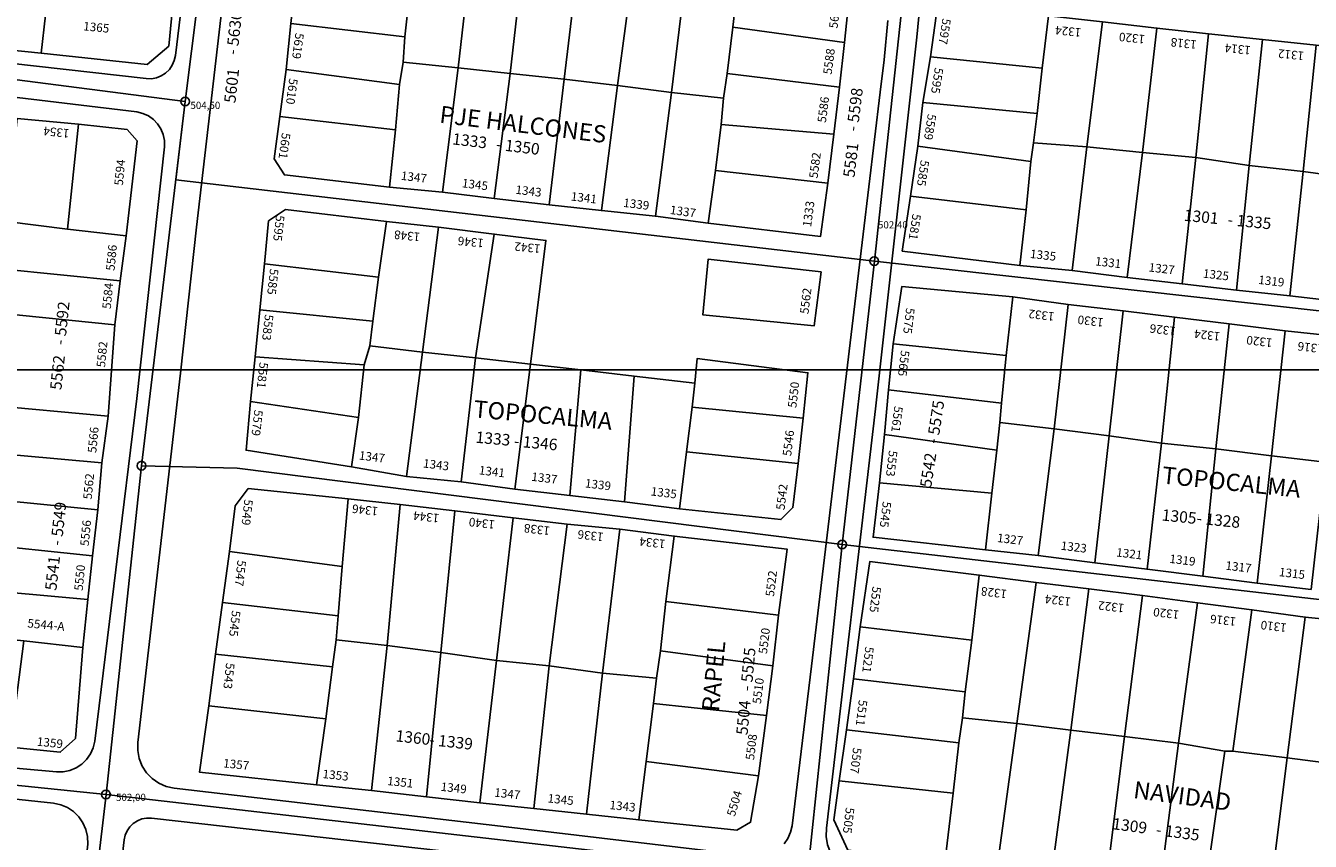
# Model space of a CAD drawing. Extents: x 340501 to 347843, y 6302789 to 6308901.
# Drawn here: x 344538 to 344762, y 6305718 to 6305860 of the extents above; entities that cross this region are included whole.
import ezdxf

# ---------------------------------------------------------------- set-up
doc = ezdxf.new("R2010")
doc.units = 0
doc.header["$MEASUREMENT"] = 0
doc.layers.get('0').update_dxf_attribs({"linetype": 'CONTINUOUS'})
for name, color, linetype in [('1010', 7, 'CONTINUOUS'), ('1400', 7, 'CONTINUOUS'), ('1500', 7, 'CONTINUOUS'), ('2000', 7, 'CONTINUOUS'), ('2510', 7, 'CONTINUOUS'), ('LIMITE_PREDIAL', 7, 'CONTINUOUS')]:
    doc.layers.add(name, color=color, linetype=linetype)

msp = doc.modelspace()

# ---------------------------------------------------------------- linework, layer by layer
at = {"color": 3}
for points in [[(344500, 6305800), (345400, 6305800), (345400, 6306400), (344500, 6306400), (344500, 6305800)], [(344500, 6305200), (345400, 6305200), (345400, 6305800), (344500, 6305800), (344500, 6305200)]]:
    msp.add_lwpolyline(points, dxfattribs=at)
at = {"color": 10}
for points in [[(344570.51, 6305882.46), (344566.03, 6305846.83)], [(344686.22, 6305818.98), (344691.55, 6305868.03)], [(344517.71, 6305853.04), (344566.03, 6305846.83)], [(344566.03, 6305846.83), (344558.4, 6305783.3)], [(344686.22, 6305818.98), (344564.39, 6305833.16), (344566.03, 6305846.83)], [(344680.6, 6305769.54), (344686.22, 6305818.98)], [(344810.65, 6305805.06), (344686.22, 6305818.98)], [(344552.22, 6305725.95), (344558.4, 6305783.3)], [(344558.4, 6305783.3), (344575.07, 6305782.84), (344680.6, 6305769.54)], [(344674.55, 6305711.87), (344680.6, 6305769.54)], [(344680.6, 6305769.54), (344809.71, 6305754.67)], [(344552.22, 6305725.95), (344500.71, 6305731.22)], [(344552.22, 6305725.95), (344545.6, 6305669.71)], [(344552.22, 6305725.95), (344674.55, 6305711.87)]]:
    msp.add_lwpolyline(points, dxfattribs=at)
at = {"layer": '1400', "color": 2}
for points in [[(344563.16, 6305856.47), (344559.42, 6305853.29), (344540.88, 6305855.23), (344531.16, 6305856.24), (344522.84, 6305857.08), (344521.4, 6305859.35), (344523.26, 6305876.49)], [(344564.74, 6305872.8), (344563.16, 6305856.47)], [(344584.43, 6305860.4), (344583.63, 6305852.4), (344582.53, 6305844.2), (344581.53, 6305836.8), (344583.33, 6305834), (344601.63, 6305831.9), (344610.93, 6305831), (344619.93, 6305829.9), (344629.53, 6305828.8), (344638.63, 6305827.8), (344648.03, 6305826.8), (344657.23, 6305825.6), (344676.83, 6305823.3), (344678.13, 6305832.6), (344679.13, 6305841.1), (344680.13, 6305849.3), (344681.03, 6305857.1), (344681.83, 6305865)], [(344768.2, 6305811.83), (344758.7, 6305812.93), (344749.4, 6305813.93), (344739.9, 6305815.03), (344730.3, 6305816.13), (344720.7, 6305817.33), (344711.6, 6305818.23), (344691.1, 6305820.73), (344692.5, 6305830.33), (344693.8, 6305839.03), (344694.7, 6305846.63), (344696, 6305854.63), (344697.3, 6305863.83), (344716.6, 6305861.73), (344726, 6305860.73), (344735.5, 6305859.63), (344744.5, 6305858.63), (344753.9, 6305857.63), (344763.3, 6305856.63)], [(344551.49, 6305783.82), (344552.61, 6305791.93), (344553.76, 6305807.84), (344554.69, 6305815.55), (344555.71, 6305823.36), (344557.63, 6305839.95), (344555.91, 6305841.93), (344547.4, 6305842.85), (344536.69, 6305843.85)], [(344626.23, 6305801), (344628.93, 6305822.6), (344619.93, 6305823.7), (344610.23, 6305824.9), (344601.13, 6305825.9), (344583.53, 6305828), (344580.53, 6305826), (344579.83, 6305818.5), (344579.03, 6305810.5), (344578.23, 6305802.3), (344577.43, 6305794.5), (344576.63, 6305786), (344595.03, 6305783.1), (344604.63, 6305781.4), (344614.13, 6305780.5), (344623.53, 6305779.2), (344633.13, 6305778.1), (344642.63, 6305777), (344652.23, 6305775.8), (344669.93, 6305773.9), (344672.03, 6305776), (344672.93, 6305783.7), (344673.83, 6305791.6), (344674.63, 6305799.5), (344655.33, 6305802), (344654.93, 6305797.7), (344644.33, 6305798.9), (344635.03, 6305800), (344626.23, 6305801)], [(344657.23, 6305819.3), (344656.33, 6305809.6), (344675.73, 6305807.7), (344676.93, 6305817.1), (344657.23, 6305819.3)], [(344729.6, 6305810.33), (344720, 6305811.43), (344710.4, 6305812.73), (344691, 6305814.53), (344689.5, 6305804.53), (344688.7, 6305796.53), (344688, 6305788.73), (344687.1, 6305780.33), (344686, 6305770.83), (344705.6, 6305768.63), (344714.8, 6305767.63), (344724.7, 6305766.33), (344733.8, 6305765.23), (344743.5, 6305764.03), (344753, 6305762.83), (344762.4, 6305761.73)], [(344767.2, 6305805.83), (344757.9, 6305806.83), (344748.1, 6305808.03), (344738.6, 6305809.23), (344729.6, 6305810.33)], [(344535.52, 6305734.23), (344544.23, 6305733.31), (344546.91, 6305735.74), (344548.2, 6305751.58), (344549.02, 6305759.99), (344549.85, 6305767.6), (344550.77, 6305775.61), (344551.49, 6305783.82)], [(344572.53, 6305759.42), (344571.33, 6305750.42), (344570.13, 6305741.42), (344568.53, 6305729.82), (344588.93, 6305727.62), (344598.53, 6305726.62), (344608.13, 6305725.52), (344617.43, 6305724.52), (344626.83, 6305723.52), (344636.03, 6305722.52), (344645.13, 6305721.52), (344662.23, 6305719.72), (344664.63, 6305721.12), (344666.03, 6305729.22), (344667.43, 6305739.72), (344668.53, 6305748.42), (344669.53, 6305757.22), (344671.03, 6305768.72), (344651.33, 6305771.02), (344641.83, 6305772.22), (344632.63, 6305773.12), (344623.23, 6305774.22), (344613.03, 6305775.42), (344603.53, 6305776.52), (344594.43, 6305777.52), (344577.03, 6305779.32), (344574.73, 6305776.32), (344573.73, 6305768.32), (344572.53, 6305759.42)], [(344771.16, 6305755.9), (344761.37, 6305756.89), (344752.08, 6305758.18), (344742.59, 6305759.37), (344733, 6305760.66), (344723.61, 6305761.85), (344714.42, 6305762.93), (344704.53, 6305764.23), (344685.45, 6305766.61), (344683.75, 6305755.22), (344682.56, 6305746.13), (344681.38, 6305737.24), (344680.09, 6305728.36), (344679.13, 6305721.56), (344681.58, 6305716.24), (344698.56, 6305714.58), (344707.65, 6305713.3)]]:
    msp.add_lwpolyline(points, dxfattribs=at)
at = {"layer": '1500'}
for centre in [(344566.02, 6305846.83), (344686.21, 6305818.98), (344558.39, 6305783.3), (344680.6, 6305769.55), (344552.21, 6305725.95)]:
    msp.add_circle(centre, 0.759, dxfattribs=at)
at = {"layer": '2000', "color": 1}
for points in [[(344665.2, 6305715.22), (344621.02, 6305720.42), (344564.09, 6305727.06), (344562.72, 6305727.36), (344561.43, 6305727.92), (344560.27, 6305728.72), (344559.29, 6305729.74), (344558.53, 6305730.92), (344558.01, 6305732.23), (344557.76, 6305733.62), (344557.78, 6305735.03), (344565.2, 6305799.44), (344567.97, 6305824.89), (344587.13, 6305989.46)], [(344576.96, 6305959.21), (344564.33, 6305854.84), (344564.13, 6305853.97), (344563.77, 6305853.14), (344563.26, 6305852.41), (344562.61, 6305851.78), (344561.85, 6305851.3), (344561.02, 6305850.97), (344560.13, 6305850.8), (344559.23, 6305850.82), (344497.63, 6305857.72), (344430.6, 6305864.77)], [(344798.94, 6305698.74), (344733.34, 6305706.23), (344684.34, 6305711.85), (344682.91, 6305712.14), (344681.57, 6305712.71), (344680.37, 6305713.53), (344679.36, 6305714.58), (344678.58, 6305715.81), (344678.06, 6305717.17), (344677.82, 6305718.6), (344677.88, 6305720.06), (344686.45, 6305793.21), (344693.64, 6305858.03), (344694.64, 6305868.25)], [(344688.57, 6305860.97), (344687.91, 6305854.11), (344687.24, 6305848.46), (344684.25, 6305823.67), (344675.28, 6305748.31), (344671.87, 6305720.51), (344671.62, 6305719.36), (344671.14, 6305718.28), (344670.47, 6305717.32)], [(344497, 6305734.09), (344543.58, 6305729.92), (344544.76, 6305729.93), (344545.91, 6305730.16), (344547, 6305730.6), (344547.99, 6305731.24), (344548.83, 6305732.06), (344549.51, 6305733.02), (344550, 6305734.09), (344550.27, 6305735.24), (344557.57, 6305795.02), (344562.43, 6305838.94), (344562.42, 6305840.01), (344562.21, 6305841.05), (344561.8, 6305842.04), (344561.22, 6305842.93), (344560.48, 6305843.69), (344559.61, 6305844.31), (344558.64, 6305844.75), (344557.61, 6305845), (344498.79, 6305852.06)], [(344531.23, 6305569.62), (344547.91, 6305706.7), (344549.03, 6305717.31), (344548.99, 6305718.6), (344548.71, 6305719.84), (344548.2, 6305721.02), (344547.47, 6305722.07), (344546.56, 6305722.97), (344545.49, 6305723.68), (344544.31, 6305724.17), (344543.05, 6305724.43), (344499.32, 6305729.11)], [(344795.73, 6305694.38), (344691.76, 6305707.02), (344560.15, 6305721.84), (344559.3, 6305721.85), (344558.47, 6305721.69), (344557.68, 6305721.38), (344556.97, 6305720.92), (344556.36, 6305720.33), (344555.88, 6305719.63), (344555.54, 6305718.85), (344555.37, 6305718.02), (344530.13, 6305501.73)]]:
    msp.add_lwpolyline(points, dxfattribs=at)
at = {"layer": 'LIMITE_PREDIAL', "color": 4}
for points in [[(344531.16, 6305856.24), (344532.88, 6305875.88), (344543.19, 6305875.18), (344540.88, 6305855.23), (344531.16, 6305856.24)], [(344540.88, 6305855.23), (344543.19, 6305875.18), (344564.74, 6305872.8), (344563.16, 6305856.47), (344559.42, 6305853.29), (344540.88, 6305855.23)], [(344606.23, 6305875.9), (344605.23, 6305866), (344604.33, 6305858.1), (344604.03, 6305853.7), (344613.63, 6305852.7), (344616.13, 6305874.6), (344606.23, 6305875.9)], [(344616.13, 6305874.6), (344613.63, 6305852.7), (344622.73, 6305851.7), (344625.23, 6305873.6), (344616.13, 6305874.6)], [(344625.23, 6305873.6), (344622.73, 6305851.7), (344632.13, 6305850.7), (344634.73, 6305872.5), (344625.23, 6305873.6)], [(344634.73, 6305872.5), (344632.13, 6305850.7), (344641.43, 6305849.6), (344644.33, 6305871.3), (344634.73, 6305872.5)], [(344644.33, 6305871.3), (344641.43, 6305849.6), (344650.83, 6305848.4), (344653.53, 6305870.4), (344644.33, 6305871.3)], [(344653.53, 6305870.4), (344650.83, 6305848.4), (344659.93, 6305847.4), (344660.53, 6305851.7), (344661.53, 6305859.8), (344662.63, 6305869.4), (344653.53, 6305870.4)], [(344584.43, 6305860.4), (344604.33, 6305858.1), (344605.23, 6305866), (344585.33, 6305868.1), (344584.43, 6305860.4)], [(344681.03, 6305857.1), (344661.53, 6305859.8), (344662.63, 6305869.4), (344680.33, 6305867.4), (344681.83, 6305865), (344681.03, 6305857.1)], [(344696, 6305854.63), (344715.5, 6305852.63), (344716.6, 6305861.73), (344697.3, 6305863.83), (344696, 6305854.63)], [(344716.6, 6305861.73), (344715.5, 6305852.63), (344714.6, 6305844.73), (344714, 6305839.63), (344723.3, 6305838.93), (344726, 6305860.73), (344716.6, 6305861.73)], [(344583.63, 6305852.4), (344603.43, 6305849.8), (344604.03, 6305853.7), (344604.33, 6305858.1), (344584.43, 6305860.4), (344583.63, 6305852.4)], [(344681.03, 6305857.1), (344661.53, 6305859.8), (344660.53, 6305851.7), (344680.13, 6305849.3), (344681.03, 6305857.1)], [(344726, 6305860.73), (344723.3, 6305838.93), (344733, 6305837.93), (344735.5, 6305859.63), (344726, 6305860.73)], [(344735.5, 6305859.63), (344733, 6305837.93), (344742.3, 6305837.03), (344744.5, 6305858.63), (344735.5, 6305859.63)], [(344744.5, 6305858.63), (344742.3, 6305837.03), (344751.6, 6305835.63), (344753.9, 6305857.63), (344744.5, 6305858.63)], [(344753.9, 6305857.63), (344751.6, 6305835.63), (344761, 6305834.63), (344763.3, 6305856.63), (344753.9, 6305857.63)], [(344763.3, 6305856.63), (344761, 6305834.63), (344770.5, 6305833.33), (344770.6, 6305834.83), (344772.8, 6305855.43), (344763.3, 6305856.63)], [(344694.7, 6305846.63), (344714.6, 6305844.73), (344715.5, 6305852.63), (344696, 6305854.63), (344694.7, 6305846.63)], [(344582.53, 6305844.2), (344602.73, 6305841.9), (344603.43, 6305849.8), (344583.63, 6305852.4), (344582.53, 6305844.2)], [(344610.93, 6305831), (344613.63, 6305852.7), (344604.03, 6305853.7), (344603.43, 6305849.8), (344602.73, 6305841.9), (344601.63, 6305831.9), (344610.93, 6305831)], [(344619.93, 6305829.9), (344622.73, 6305851.7), (344613.63, 6305852.7), (344610.93, 6305831), (344619.93, 6305829.9)], [(344629.53, 6305828.8), (344632.13, 6305850.7), (344622.73, 6305851.7), (344619.93, 6305829.9), (344629.53, 6305828.8)], [(344638.63, 6305827.8), (344641.43, 6305849.6), (344632.13, 6305850.7), (344629.53, 6305828.8), (344638.63, 6305827.8)], [(344680.13, 6305849.3), (344660.53, 6305851.7), (344659.93, 6305847.4), (344659.53, 6305842.8), (344679.13, 6305841.1), (344680.13, 6305849.3)], [(344648.03, 6305826.8), (344650.83, 6305848.4), (344641.43, 6305849.6), (344638.63, 6305827.8), (344648.03, 6305826.8)], [(344657.23, 6305825.6), (344658.53, 6305834.8), (344659.53, 6305842.8), (344659.93, 6305847.4), (344650.83, 6305848.4), (344648.03, 6305826.8), (344657.23, 6305825.6)], [(344693.8, 6305839.03), (344713.5, 6305836.33), (344714, 6305839.63), (344714.6, 6305844.73), (344694.7, 6305846.63), (344693.8, 6305839.03)], [(344536.69, 6305843.85), (344534.89, 6305825.86), (344545.5, 6305824.56), (344547.4, 6305842.85), (344536.69, 6305843.85)], [(344601.63, 6305831.9), (344602.73, 6305841.9), (344582.53, 6305844.2), (344581.53, 6305836.8), (344583.33, 6305834), (344601.63, 6305831.9)], [(344547.4, 6305842.85), (344545.5, 6305824.56), (344555.71, 6305823.36), (344557.63, 6305839.95), (344555.91, 6305841.93), (344547.4, 6305842.85)], [(344679.13, 6305841.1), (344659.53, 6305842.8), (344658.53, 6305834.8), (344678.13, 6305832.6), (344679.13, 6305841.1)], [(344692.5, 6305830.33), (344712.7, 6305827.93), (344713.5, 6305836.33), (344693.8, 6305839.03), (344692.5, 6305830.33)], [(344711.6, 6305818.23), (344712.7, 6305827.93), (344713.5, 6305836.33), (344714, 6305839.63), (344723.3, 6305838.93), (344720.7, 6305817.33), (344711.6, 6305818.23)], [(344720.7, 6305817.33), (344723.3, 6305838.93), (344733, 6305837.93), (344730.3, 6305816.13), (344720.7, 6305817.33)], [(344730.3, 6305816.13), (344733, 6305837.93), (344742.3, 6305837.03), (344739.9, 6305815.03), (344730.3, 6305816.13)], [(344739.9, 6305815.03), (344742.3, 6305837.03), (344751.6, 6305835.63), (344749.4, 6305813.93), (344739.9, 6305815.03)], [(344678.13, 6305832.6), (344658.53, 6305834.8), (344657.23, 6305825.6), (344676.83, 6305823.3), (344678.13, 6305832.6)], [(344749.4, 6305813.93), (344751.6, 6305835.63), (344761, 6305834.63), (344758.7, 6305812.93), (344749.4, 6305813.93)], [(344758.7, 6305812.93), (344761, 6305834.63), (344770.5, 6305833.33), (344768.2, 6305811.83), (344758.7, 6305812.93)], [(344692.5, 6305830.33), (344712.7, 6305827.93), (344711.6, 6305818.23), (344691.1, 6305820.73), (344692.5, 6305830.33)], [(344601.13, 6305825.9), (344599.73, 6305816.2), (344579.83, 6305818.5), (344580.53, 6305826), (344583.53, 6305828), (344601.13, 6305825.9)], [(344555.71, 6305823.36), (344545.5, 6305824.56), (344534.89, 6305825.86), (344533.86, 6305817.65), (344554.69, 6305815.55), (344555.71, 6305823.36)], [(344601.13, 6305825.9), (344599.73, 6305816.2), (344598.73, 6305808.5), (344598.23, 6305804.2), (344607.43, 6305803.1), (344610.23, 6305824.9), (344601.13, 6305825.9)], [(344610.23, 6305824.9), (344607.43, 6305803.1), (344616.63, 6305802.1), (344619.93, 6305823.7), (344610.23, 6305824.9)], [(344619.93, 6305823.7), (344616.63, 6305802.1), (344626.23, 6305801), (344628.93, 6305822.6), (344619.93, 6305823.7)], [(344579.03, 6305810.5), (344598.73, 6305808.5), (344599.73, 6305816.2), (344579.83, 6305818.5), (344579.03, 6305810.5)], [(344676.93, 6305817.1), (344657.23, 6305819.3), (344656.33, 6305809.6), (344675.73, 6305807.7), (344676.93, 6305817.1)], [(344554.69, 6305815.55), (344533.86, 6305817.65), (344533.04, 6305809.94), (344553.76, 6305807.84), (344554.69, 6305815.55)], [(344691, 6305814.53), (344710.4, 6305812.73), (344709.2, 6305802.53), (344689.5, 6305804.53), (344691, 6305814.53)], [(344710.4, 6305812.73), (344709.2, 6305802.53), (344708.4, 6305794.23), (344708.1, 6305790.83), (344717.6, 6305789.73), (344720, 6305811.43), (344710.4, 6305812.73)], [(344553.76, 6305807.84), (344552.61, 6305791.93), (344531.09, 6305793.92), (344532.22, 6305801.53), (344533.04, 6305809.94), (344553.76, 6305807.84)], [(344578.23, 6305802.3), (344597.23, 6305800.9), (344598.23, 6305804.2), (344598.73, 6305808.5), (344579.03, 6305810.5), (344578.23, 6305802.3)], [(344729.6, 6305810.33), (344727.2, 6305788.53), (344717.6, 6305789.73), (344720, 6305811.43), (344729.6, 6305810.33)], [(344738.6, 6305809.23), (344736.3, 6305787.23), (344727.2, 6305788.53), (344729.6, 6305810.33), (344738.6, 6305809.23)], [(344748.1, 6305808.03), (344745.8, 6305786.23), (344736.3, 6305787.23), (344738.6, 6305809.23), (344748.1, 6305808.03)], [(344757.9, 6305806.83), (344755.5, 6305785.03), (344745.8, 6305786.23), (344748.1, 6305808.03), (344757.9, 6305806.83)], [(344767.2, 6305805.83), (344764.9, 6305783.93), (344755.5, 6305785.03), (344757.9, 6305806.83), (344767.2, 6305805.83)], [(344604.63, 6305781.4), (344607.43, 6305803.1), (344598.23, 6305804.2), (344597.23, 6305800.9), (344596.23, 6305791.7), (344595.03, 6305783.1), (344604.63, 6305781.4)], [(344604.63, 6305781.4), (344607.43, 6305803.1), (344616.63, 6305802.1), (344614.13, 6305780.5), (344604.63, 6305781.4)], [(344689.5, 6305804.53), (344688.7, 6305796.53), (344708.4, 6305794.23), (344709.2, 6305802.53), (344689.5, 6305804.53)], [(344577.43, 6305794.5), (344596.23, 6305791.7), (344597.23, 6305800.9), (344578.23, 6305802.3), (344577.43, 6305794.5)], [(344623.53, 6305779.2), (344626.23, 6305801), (344616.63, 6305802.1), (344614.13, 6305780.5), (344623.53, 6305779.2)], [(344633.13, 6305778.1), (344635.03, 6305800), (344626.23, 6305801), (344623.53, 6305779.2), (344633.13, 6305778.1)], [(344674.63, 6305799.5), (344655.33, 6305802), (344654.93, 6305797.7), (344654.43, 6305793.5), (344673.83, 6305791.6), (344674.63, 6305799.5)], [(344642.63, 6305777), (344644.33, 6305798.9), (344635.03, 6305800), (344633.13, 6305778.1), (344642.63, 6305777)], [(344652.23, 6305775.8), (344653.43, 6305785.7), (344654.43, 6305793.5), (344654.93, 6305797.7), (344644.33, 6305798.9), (344642.63, 6305777), (344652.23, 6305775.8)], [(344688.7, 6305796.53), (344708.4, 6305794.23), (344708.1, 6305790.83), (344707.6, 6305786.03), (344688, 6305788.73), (344688.7, 6305796.53)], [(344552.61, 6305791.93), (344551.49, 6305783.82), (344530.17, 6305785.71), (344531.09, 6305793.92), (344552.61, 6305791.93)], [(344577.43, 6305794.5), (344596.23, 6305791.7), (344595.03, 6305783.1), (344576.63, 6305786), (344577.43, 6305794.5)], [(344673.83, 6305791.6), (344654.43, 6305793.5), (344653.43, 6305785.7), (344672.93, 6305783.7), (344673.83, 6305791.6)], [(344714.8, 6305767.63), (344717.6, 6305789.73), (344708.1, 6305790.83), (344707.6, 6305786.03), (344706.7, 6305778.53), (344705.6, 6305768.63), (344714.8, 6305767.63)], [(344724.7, 6305766.33), (344727.2, 6305788.53), (344717.6, 6305789.73), (344714.8, 6305767.63), (344724.7, 6305766.33)], [(344687.1, 6305780.33), (344706.7, 6305778.53), (344707.6, 6305786.03), (344688, 6305788.73), (344687.1, 6305780.33)], [(344733.8, 6305765.23), (344736.3, 6305787.23), (344727.2, 6305788.53), (344724.7, 6305766.33), (344733.8, 6305765.23)], [(344743.5, 6305764.03), (344745.8, 6305786.23), (344736.3, 6305787.23), (344733.8, 6305765.23), (344743.5, 6305764.03)], [(344551.49, 6305783.82), (344550.77, 6305775.61), (344529.55, 6305777.7), (344530.17, 6305785.71), (344551.49, 6305783.82)], [(344672.93, 6305783.7), (344653.43, 6305785.7), (344652.23, 6305775.8), (344669.93, 6305773.9), (344672.03, 6305776), (344672.93, 6305783.7)], [(344743.5, 6305764.03), (344745.8, 6305786.23), (344755.5, 6305785.03), (344753, 6305762.83), (344743.5, 6305764.03)], [(344762.4, 6305761.73), (344764.9, 6305783.93), (344755.5, 6305785.03), (344753, 6305762.83), (344762.4, 6305761.73)], [(344574.73, 6305776.32), (344577.03, 6305779.32), (344594.43, 6305777.52), (344593.43, 6305765.72), (344573.73, 6305768.32), (344574.73, 6305776.32)], [(344686, 6305770.83), (344705.6, 6305768.63), (344706.7, 6305778.53), (344687.1, 6305780.33), (344686, 6305770.83)], [(344550.77, 6305775.61), (344549.85, 6305767.6), (344528.72, 6305769.8), (344529.55, 6305777.7), (344550.77, 6305775.61)], [(344603.53, 6305776.52), (344601.23, 6305751.92), (344592.33, 6305752.92), (344592.73, 6305757.12), (344593.43, 6305765.72), (344594.43, 6305777.52), (344603.53, 6305776.52)], [(344603.53, 6305776.52), (344601.23, 6305751.92), (344610.63, 6305750.72), (344613.03, 6305775.42), (344603.53, 6305776.52)], [(344623.23, 6305774.22), (344620.33, 6305749.32), (344610.63, 6305750.72), (344613.03, 6305775.42), (344623.23, 6305774.22)], [(344632.63, 6305773.12), (344629.53, 6305748.42), (344620.33, 6305749.32), (344623.23, 6305774.22), (344632.63, 6305773.12)], [(344641.83, 6305772.22), (344638.83, 6305747.12), (344629.53, 6305748.42), (344632.63, 6305773.12), (344641.83, 6305772.22)], [(344641.83, 6305772.22), (344638.83, 6305747.12), (344648.23, 6305746.22), (344648.93, 6305751.02), (344649.83, 6305759.62), (344651.33, 6305771.02), (344641.83, 6305772.22)], [(344549.85, 6305767.6), (344549.02, 6305759.99), (344527.8, 6305761.89), (344528.72, 6305769.8), (344549.85, 6305767.6)], [(344669.53, 6305757.22), (344649.83, 6305759.62), (344651.33, 6305771.02), (344671.03, 6305768.72), (344669.53, 6305757.22)], [(344572.53, 6305759.42), (344592.73, 6305757.12), (344593.43, 6305765.72), (344573.73, 6305768.32), (344572.53, 6305759.42)], [(344685.45, 6305766.61), (344704.53, 6305764.23), (344703.23, 6305752.84), (344683.75, 6305755.22), (344685.45, 6305766.61)], [(344704.53, 6305764.23), (344703.23, 6305752.84), (344702.04, 6305743.85), (344701.6, 6305739.35), (344711.09, 6305738.36), (344714.42, 6305762.93), (344704.53, 6305764.23)], [(344714.42, 6305762.93), (344711.09, 6305738.36), (344720.48, 6305737.18), (344723.61, 6305761.85), (344714.42, 6305762.93)], [(344549.02, 6305759.99), (344548.2, 6305751.58), (344537.89, 6305752.78), (344527.38, 6305753.78), (344527.8, 6305761.89), (344549.02, 6305759.99)], [(344733, 6305760.66), (344729.87, 6305736.09), (344720.48, 6305737.18), (344723.61, 6305761.85), (344733, 6305760.66)], [(344733, 6305760.66), (344729.87, 6305736.09), (344739.26, 6305734.9), (344742.59, 6305759.37), (344733, 6305760.66)], [(344571.33, 6305750.42), (344591.73, 6305748.22), (344592.33, 6305752.92), (344592.73, 6305757.12), (344572.53, 6305759.42), (344571.33, 6305750.42)], [(344669.53, 6305757.22), (344649.83, 6305759.62), (344648.93, 6305751.02), (344668.53, 6305748.42), (344669.53, 6305757.22)], [(344742.59, 6305759.37), (344739.26, 6305734.9), (344747.35, 6305733.52), (344748.75, 6305733.51), (344752.08, 6305758.18), (344742.59, 6305759.37)], [(344752.08, 6305758.18), (344748.75, 6305733.51), (344758.23, 6305732.32), (344761.37, 6305756.89), (344752.08, 6305758.18)], [(344761.37, 6305756.89), (344758.23, 6305732.32), (344767.62, 6305731.13), (344771.16, 6305755.9), (344761.37, 6305756.89)], [(344683.75, 6305755.22), (344703.23, 6305752.84), (344702.04, 6305743.85), (344682.56, 6305746.13), (344683.75, 6305755.22)], [(344548.2, 6305751.58), (344537.89, 6305752.78), (344535.52, 6305734.23), (344544.23, 6305733.31), (344546.91, 6305735.74), (344548.2, 6305751.58)], [(344588.93, 6305727.62), (344590.53, 6305739.12), (344591.73, 6305748.22), (344592.33, 6305752.92), (344601.23, 6305751.92), (344598.53, 6305726.62), (344588.93, 6305727.62)], [(344598.53, 6305726.62), (344601.23, 6305751.92), (344610.63, 6305750.72), (344608.13, 6305725.52), (344598.53, 6305726.62)], [(344571.33, 6305750.42), (344591.73, 6305748.22), (344590.53, 6305739.12), (344570.13, 6305741.42), (344571.33, 6305750.42)], [(344608.13, 6305725.52), (344610.63, 6305750.72), (344620.33, 6305749.32), (344617.43, 6305724.52), (344608.13, 6305725.52)], [(344617.43, 6305724.52), (344620.33, 6305749.32), (344629.53, 6305748.42), (344626.83, 6305723.52), (344617.43, 6305724.52)], [(344668.53, 6305748.42), (344648.93, 6305751.02), (344648.23, 6305746.22), (344647.73, 6305741.82), (344667.43, 6305739.72), (344668.53, 6305748.42)], [(344636.03, 6305722.52), (344638.83, 6305747.12), (344629.53, 6305748.42), (344626.83, 6305723.52), (344636.03, 6305722.52)], [(344636.03, 6305722.52), (344638.83, 6305747.12), (344648.23, 6305746.22), (344647.73, 6305741.82), (344646.43, 6305731.72), (344645.13, 6305721.52), (344636.03, 6305722.52)], [(344681.38, 6305737.24), (344700.96, 6305734.96), (344701.6, 6305739.35), (344702.04, 6305743.85), (344682.56, 6305746.13), (344681.38, 6305737.24)], [(344570.13, 6305741.42), (344590.53, 6305739.12), (344588.93, 6305727.62), (344568.53, 6305729.82), (344570.13, 6305741.42)], [(344666.03, 6305729.22), (344646.43, 6305731.72), (344647.73, 6305741.82), (344667.43, 6305739.72), (344666.03, 6305729.22)], [(344707.65, 6305713.3), (344711.09, 6305738.36), (344701.6, 6305739.35), (344700.96, 6305734.96), (344699.97, 6305726.17), (344698.56, 6305714.58), (344707.65, 6305713.3)], [(344707.65, 6305713.3), (344711.09, 6305738.36), (344720.48, 6305737.18), (344717.14, 6305712.01), (344707.65, 6305713.3)], [(344681.38, 6305737.24), (344700.96, 6305734.96), (344699.97, 6305726.17), (344680.09, 6305728.36), (344681.38, 6305737.24)], [(344726.73, 6305711.02), (344729.87, 6305736.09), (344720.48, 6305737.18), (344717.14, 6305712.01), (344726.73, 6305711.02)], [(344736.02, 6305709.73), (344739.26, 6305734.9), (344729.87, 6305736.09), (344726.73, 6305711.02), (344736.02, 6305709.73)], [(344743.76, 6305708.3), (344747.35, 6305733.52), (344739.26, 6305734.9), (344736.02, 6305709.73), (344743.76, 6305708.3)], [(344755.05, 6305706.8), (344758.23, 6305732.32), (344748.75, 6305733.51), (344747.35, 6305733.52), (344743.76, 6305708.3), (344755.05, 6305706.8)], [(344666.03, 6305729.22), (344646.43, 6305731.72), (344645.13, 6305721.52), (344662.23, 6305719.72), (344664.63, 6305721.12), (344666.03, 6305729.22)], [(344763.94, 6305705.61), (344767.62, 6305731.13), (344758.23, 6305732.32), (344755.05, 6305706.8), (344763.94, 6305705.61)], [(344680.09, 6305728.36), (344699.97, 6305726.17), (344698.56, 6305714.58), (344681.58, 6305716.24), (344679.13, 6305721.56), (344680.09, 6305728.36)]]:
    msp.add_lwpolyline(points, dxfattribs=at)

# ---------------------------------------------------------------- texts
at = {"color": 1}
for s, p in [('504,50', (344566.94, 6305845.52)), ('502,40', (344686.85, 6305824.68)), ('502,00', (344553.96, 6305724.83))]:
    msp.add_text(s, height=1.25, dxfattribs=at).set_placement(p)
at = {"color": 10}
for s, rotation, p in [('PJE HALCONES', 352.9993, (344610.26, 6305843.13)), ('TOPOCALMA', 354.7755, (344616.21, 6305791.75)), ('TOPOCALMA', 354.0879, (344736.28, 6305780.2)), ('RAPEL', 84.6259, (344659.1, 6305740.33)), ('NAVIDAD', 352.369, (344731.27, 6305725.35))]:
    msp.add_text(s, height=3, rotation=rotation, dxfattribs=at).set_placement(p)
at = {"layer": '1010', "color": 10}
for s, rotation, p in [(' - 5630', 83.6518, (344575.07, 6305854.26)), ('5601', 83.6518, (344574.78, 6305846.46)), (' - 5598', 83.1362, (344683.25, 6305840.91)), ('1333', 352.9993, (344612.53, 6305839.35)), (' - 1350', 352.9993, (344619.55, 6305838.49)), ('5581', 83.1362, (344682.75, 6305833.48)), ('1301', 354.3171, (344740.13, 6305826.02)), (' - 1335', 354.3171, (344747.17, 6305825.32)), (' - 5592', 83.881, (344545, 6305803.66)), ('5562', 83.881, (344544.42, 6305796.43)), (' - 5575', 81.2454, (344697.2, 6305786.39)), ('1333', 354.7755, (344616.61, 6305787.31)), (' - 1346', 354.7755, (344622.67, 6305786.7)), ('5542', 81.2454, (344696.13, 6305779.39)), (' - 5549', 83.7091, (344544.42, 6305768.68)), ('1305', 354.0879, (344736.28, 6305773.75)), (' - 1328', 354.0879, (344741.74, 6305773.26)), ('5541', 83.7091, (344543.55, 6305761.45)), (' - 5525', 84.6259, (344664.76, 6305743.29)), ('5504', 84.6259, (344664.1, 6305736.25)), ('1360', 353.6295, (344602.64, 6305735.23)), (' - 1339', 353.6295, (344607.91, 6305734.64)), ('1309', 352.369, (344727.64, 6305719.91)), (' - 1335', 352.369, (344734.65, 6305718.96))]:
    msp.add_text(s, height=2, rotation=rotation, dxfattribs=at).set_placement(p)
at = {"layer": '2510', "color": 4}
for s, rotation, p in [('5602', 82.4486, (344679.78, 6305859.49)), ('5597', 261.326, (344698.1, 6305861.38)), ('1365', 354.4317, (344548.19, 6305859.24)), ('1324', 174.0073, (344722.37, 6305859.56)), ('1320', 174.0073, (344733.49, 6305858.39)), ('5619', 262.3574, (344585.26, 6305858.85)), ('1318', 174.0073, (344742.52, 6305857.45)), ('1314', 174.0073, (344751.94, 6305856.46)), ('5588', 82.4486, (344678.76, 6305851.46)), ('1312', 174.0073, (344761.24, 6305855.48)), ('5595', 261.326, (344696.78, 6305852.8)), ('5610', 262.3574, (344584.19, 6305850.92)), ('5586', 82.4486, (344677.76, 6305843.05)), ('5589', 261.326, (344695.55, 6305844.72)), ('1354', 173.8354, (344545.9, 6305841.96)), ('5601', 262.3574, (344582.91, 6305841.42)), ('5594', 84.3967, (344555.14, 6305832.1)), ('5582', 82.4486, (344676.31, 6305833.34)), ('5585', 261.326, (344694.32, 6305836.67)), ('1347', 353.0566, (344603.58, 6305833.17)), ('1345', 353.0566, (344614.23, 6305831.87)), ('1343', 353.0566, (344623.57, 6305830.74)), ('1341', 353.0566, (344633.22, 6305829.56)), ('1339', 353.0566, (344642.36, 6305828.45)), ('1337', 351.8534, (344650.5, 6305827.22)), ('1333', 82.4486, (344675.19, 6305824.86)), ('5595', 263.6179, (344581.87, 6305827.06)), ('5581', 261.326, (344692.89, 6305827.3)), ('1348', 174.4084, (344607.07, 6305823.91)), ('1346', 174.4084, (344618.17, 6305822.83)), ('5586', 84.3967, (344553.69, 6305817.24)), ('1342', 174.4084, (344628.06, 6305821.86)), ('1335', 353.515, (344713.32, 6305819.54)), ('1331', 353.515, (344724.67, 6305818.25)), ('1327', 353.515, (344734, 6305817.18)), ('5585', 263.6179, (344580.83, 6305817.72)), ('1325', 353.515, (344743.47, 6305816.11)), ('1319', 353.515, (344753.13, 6305815.01)), ('5584', 84.3967, (344553.04, 6305810.58)), ('5562', 83.0216, (344674.72, 6305809.69)), ('5583', 263.6179, (344579.94, 6305809.74)), ('5575', 263.1022, (344691.78, 6305810.9)), ('1332', 173.1478, (344717.71, 6305810.02)), ('1330', 173.1478, (344726.28, 6305808.99)), ('1326', 173.1478, (344738.86, 6305807.47)), ('1324', 173.1478, (344746.61, 6305806.54)), ('1320', 173.1478, (344755.73, 6305805.44)), ('5582', 84.3967, (344552.04, 6305800.39)), ('5565', 263.1022, (344690.88, 6305803.49)), ('1316', 173.1478, (344764.66, 6305804.37)), ('5581', 263.6179, (344579.01, 6305801.4)), ('5550', 83.0216, (344672.6, 6305793.32)), ('5579', 263.6179, (344578.09, 6305793.09)), ('5561', 263.1022, (344689.71, 6305793.74)), ('5566', 84.3967, (344550.5, 6305785.47)), ('5546', 83.0216, (344671.7, 6305784.9)), ('1347', 352.9993, (344596.26, 6305784.38)), ('5553', 263.1022, (344688.78, 6305786.01)), ('1343', 352.9993, (344607.44, 6305783)), ('1341', 352.9993, (344617.18, 6305781.81)), ('5562', 84.3967, (344549.71, 6305777.36)), ('1337', 352.9993, (344626.34, 6305780.68)), ('1339', 352.9993, (344635.68, 6305779.53)), ('1335', 352.9993, (344647.16, 6305778.12)), ('5542', 83.0216, (344670.55, 6305775.5)), ('5549', 263.6179, (344576.35, 6305777.5)), ('1346', 173.4916, (344599.74, 6305776.06)), ('5545', 263.1022, (344687.7, 6305777.12)), ('5556', 84.3967, (344549.19, 6305769.22)), ('1344', 173.4916, (344610.4, 6305774.85)), ('1340', 173.4916, (344620.11, 6305773.74)), ('1338', 173.4916, (344629.71, 6305772.65)), ('1336', 173.4916, (344639.07, 6305771.58)), ('1334', 173.4916, (344649.85, 6305770.35)), ('1327', 353.1139, (344707.57, 6305770)), ('1323', 353.1139, (344718.67, 6305768.65)), ('1321', 353.1139, (344728.34, 6305767.48)), ('1319', 353.1139, (344737.63, 6305766.36)), ('5550', 84.3967, (344548.15, 6305761.43)), ('5547', 263.6179, (344575.16, 6305766.88)), ('5522', 83.0216, (344668.71, 6305760.4)), ('1317', 353.1139, (344747.4, 6305765.18)), ('1315', 353.1139, (344756.73, 6305764.05)), ('5525', 263.1022, (344685.92, 6305762.3)), ('1328', 173.1478, (344709.43, 6305761.62)), ('1324', 173.1478, (344720.58, 6305760.28)), ('5545', 263.6179, (344574.19, 6305758.1)), ('1322', 173.1478, (344729.88, 6305759.16)), ('1320', 173.1478, (344739.47, 6305758.01)), ('5544-A', 354.5463, (344538.45, 6305755.1)), ('1316', 173.1478, (344749.39, 6305756.81)), ('1310', 173.1478, (344758.21, 6305755.75)), ('5520', 83.0216, (344667.49, 6305750.4)), ('5521', 263.1022, (344684.65, 6305751.8)), ('5543', 263.6179, (344573.17, 6305748.96)), ('5510', 83.0216, (344666.43, 6305741.68)), ('5511', 263.1022, (344683.53, 6305742.53)), ('1359', 354.1452, (344540.1, 6305734.47)), ('5508', 83.0216, (344665.23, 6305731.89)), ('5507', 263.1022, (344682.53, 6305734.2)), ('1357', 353.8587, (344572.59, 6305730.7)), ('1353', 353.8587, (344589.93, 6305728.83)), ('1351', 353.8587, (344601.21, 6305727.61)), ('1349', 353.8587, (344610.53, 6305726.6)), ('1347', 353.8587, (344619.88, 6305725.59)), ('1345', 353.8587, (344629.18, 6305724.58)), ('1343', 353.8587, (344639.98, 6305723.42)), ('5504', 73.0521, (344661.87, 6305722.01)), ('5505', 263.1022, (344681.27, 6305723.76))]:
    msp.add_text(s, height=1.5, rotation=rotation, dxfattribs=at).set_placement(p)

doc.saveas('drawing.dxf')
